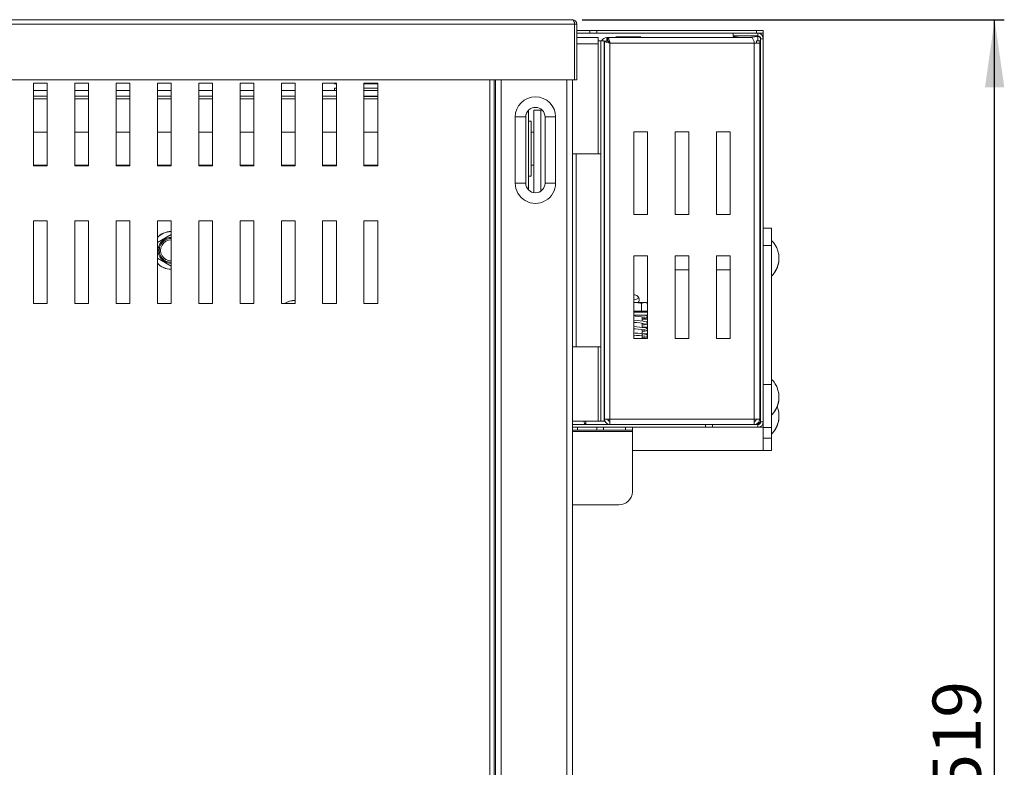
# Model space of a CAD drawing. Units: millimetres. Extents: x 48 to 1412, y 323 to 1728.
# Drawn here: x 411 to 768, y 637 to 908 of the extents above; entities that cross this region are included whole.
import ezdxf

# ---------------------------------------------------------------- set-up
doc = ezdxf.new("R2010")
doc.units = ezdxf.units.MM
doc.header["$LTSCALE"] = 7
doc.linetypes.add('SLD-Solido', pattern=[0])
doc.layers.add('FOGLIO1', color=7, linetype='SLD-Solido')
doc.styles.add('SLDTEXTSTYLE0', font='ARIAL.TTF', dxfattribs={"width": 0.948})
doc.dimstyles.new('SLDDIMSTYLE2', dxfattribs={"dimtxt": 17.5, "dimasz": 24.5, "dimexe": 0, "dimexo": 0.0625, "dimgap": 4.375, "dimtad": 1, "dimtoh": 1, "dimdec": 0, "dimrnd": 1e-09, "dimzin": 12, "dimdsep": 46, "dimtxsty": 'SLDTEXTSTYLE0', "dimsah": 1, "dimcen": 0.09, "dimadec": 0, "dimazin": 0, "dimtfac": 1, "dimtdec": 0, "dimtofl": 0, "dimtmove": 0, "dimatfit": 3, "dimfxl": 1, "dimfrac": 2, "dimtolj": 1, "dimtzin": 12, "dimarcsym": 0})

# ---------------------------------------------------------------- blocks, each defined once
blk = doc.blocks.new('*D21')
at = {"layer": 'FOGLIO1'}
for p, q in [((615, 908.16), (768.3, 908.16)), ((764.8, 388.76), (764.8, 908.16)), ((661.23, 388.76), (768.3, 388.76))]:
    blk.add_line(p, q, dxfattribs=at)
for points in [[(764.8, 908.16), (761.3, 883.66), (768.3, 883.66)], [(764.8, 388.76), (768.3, 413.26), (761.3, 413.26)]]:
    blk.add_solid(points, dxfattribs=at)
at = {"layer": 'FOGLIO1', "insert": (742.25, 628.41), "char_height": 17.5, "attachment_point": 1, "rotation": 90, "style": 'SLDTEXTSTYLE0'}
blk.add_mtext('519', dxfattribs=at)

msp = doc.modelspace()

# ---------------------------------------------------------------- linework, layer by layer
at = {"color": 7, "linetype": 'SLD-Solido', "lineweight": 0}
for p, q in [((180.10450219, 908.15562116), (611.50450219, 908.15562116)), ((179.30733061, 906.55562116), (612.30167376, 906.55562116)), ((612.30167376, 906.55562116), (612.30167376, 886.35562116)), ((612.30450219, 886.35562116), (612.30450219, 906.55562116)), ((612.30450219, 906.55562116), (613.10450219, 906.55562116)), ((613.10450219, 906.55562116), (613.10450219, 886.35562116)), ((612.30450219, 904.25562116), (612.30167376, 904.25562116)), ((612.30450219, 903.25562116), (612.30167376, 903.25562116)), ((612.30167376, 901.65562116), (612.30450219, 901.65562116)), ((617.80450219, 904.25562116), (613.10450219, 904.25562116)), ((617.80450219, 903.25562116), (613.10450219, 903.25562116)), ((613.10450219, 901.65562116), (620.80450219, 901.65562116)), ((617.80450219, 903.25562116), (617.80450219, 904.25562116)), ((617.80450219, 904.25562116), (620.30450219, 904.25562116)), ((620.30450219, 903.25562116), (617.80450219, 903.25562116)), ((620.30450219, 904.25562116), (620.30450219, 903.25562116)), ((678.30450219, 904.25562116), (620.30450219, 904.25562116)), ((678.30450219, 903.25562116), (620.30450219, 903.25562116)), ((620.80450219, 901.65562116), (620.80450219, 900.45562116)), ((624.00450219, 900.45562116), (624.00450219, 901.65562116)), ((624.37521287, 901.65562116), (624.00450219, 901.65562116)), ((624.37521287, 901.65562116), (676.70450219, 901.65562116)), ((624.37521287, 900.45562116), (624.37521287, 901.65562116)), ((627.31494288, 901.95562116), (627.57326045, 901.65562116)), ((627.31494288, 901.95562116), (628.86302108, 901.95562116)), ((628.86302108, 901.95562116), (629.03226625, 901.65562116)), ((628.86302108, 901.95562116), (633.35258039, 901.95562116)), ((633.35258039, 901.95562116), (633.263508, 901.65562116)), ((633.35258039, 901.95562116), (636.2940615, 901.95562116)), ((636.2940615, 901.95562116), (636.03574393, 901.65562116)), ((669.80450219, 903.25562116), (669.80450219, 902.25562116)), ((669.80450219, 902.25562116), (678.80450219, 902.25562116)), ((669.80450219, 901.91135554), (672.47940111, 902.25562116)), ((669.80450219, 901.91135554), (669.80450219, 901.65562116)), ((675.44459447, 901.65562116), (678.80450219, 902.08804899)), ((678.30450219, 903.25562116), (678.30450219, 904.25562116)), ((678.30450219, 904.25562116), (680.80450219, 904.25562116)), ((680.80450219, 903.25562116), (678.30450219, 903.25562116)), ((678.80450219, 902.25562116), (678.80450219, 903.25562116)), ((678.80450219, 902.08804899), (678.80450219, 902.25562116)), ((679.80450219, 903.25562116), (679.80450219, 902.98103732)), ((679.80450219, 901.25562116), (680.80450219, 901.25562116)), ((679.80450219, 762.25562116), (679.80450219, 901.25562116)), ((680.80450219, 904.25562116), (680.80450219, 903.25562116)), ((680.80450219, 901.25562116), (680.80450219, 903.25562116)), ((680.80450219, 762.25562116), (680.80450219, 901.25562116)), ((620.80450219, 900.45562116), (620.80450219, 899.45562116)), ((620.80450219, 900.45562116), (621.80450219, 900.45562116)), ((621.80450219, 900.45562116), (621.80450219, 762.45562116)), ((623.00450219, 900.45562116), (621.80450219, 900.45562116)), ((623.00450219, 900.45562116), (623.00450219, 762.45562116)), ((623.00450219, 899.25562116), (623.10450219, 899.25562116)), ((623.10450219, 900.38491048), (623.10450219, 763.26269223)), ((623.10450219, 900.38491048), (624.30450219, 900.38491048)), ((624.37521287, 900.45562116), (624.00450219, 900.45562116)), ((625.10450219, 899.65562116), (625.10450219, 763.25562116)), ((677.50450219, 899.65562116), (625.10450219, 899.65562116)), ((677.50450219, 899.65562116), (677.50450219, 763.25562116)), ((679.50450219, 899.65562116), (677.50450219, 899.65562116)), ((678.30450219, 900.45562116), (679.50450219, 900.45562116)), ((678.30450219, 900.45562116), (678.30450219, 899.65562116)), ((679.50450219, 900.45562116), (679.50450219, 899.65562116)), ((679.50450219, 899.65562116), (679.50450219, 763.26269223)), ((179.30733061, 886.35562116), (612.30167376, 886.35562116)), ((420.80450219, 885.15562116), (415.80450219, 885.15562116)), ((415.80450219, 885.15562116), (415.80450219, 855.15562116)), ((420.80450219, 855.15562116), (420.80450219, 885.15562116)), ((435.80450219, 885.15562116), (430.80450219, 885.15562116)), ((430.80450219, 885.15562116), (430.80450219, 855.15562116)), ((435.80450219, 855.15562116), (435.80450219, 885.15562116)), ((450.80450219, 885.15562116), (445.80450219, 885.15562116)), ((445.80450219, 885.15562116), (445.80450219, 855.15562116)), ((450.80450219, 855.15562116), (450.80450219, 885.15562116)), ((465.80450219, 885.15562116), (460.80450219, 885.15562116)), ((460.80450219, 885.15562116), (460.80450219, 855.15562116)), ((465.80450219, 855.15562116), (465.80450219, 885.15562116)), ((480.80450219, 885.15562116), (475.80450219, 885.15562116)), ((475.80450219, 885.15562116), (475.80450219, 855.15562116)), ((480.80450219, 855.15562116), (480.80450219, 885.15562116)), ((495.80450219, 885.15562116), (490.80450219, 885.15562116)), ((490.80450219, 885.15562116), (490.80450219, 855.15562116)), ((495.80450219, 855.15562116), (495.80450219, 885.15562116)), ((510.80450219, 885.15562116), (505.80450219, 885.15562116)), ((505.80450219, 885.15562116), (505.80450219, 855.15562116)), ((510.80450219, 855.15562116), (510.80450219, 885.15562116)), ((525.80450219, 885.15562116), (520.80450219, 885.15562116)), ((520.80450219, 885.15562116), (520.80450219, 855.15562116)), ((525.10450219, 885.15562116), (525.10450219, 884.85562116)), ((525.10450219, 884.85562116), (525.80450219, 884.85562116)), ((525.10450219, 883.35562116), (525.10450219, 882.45562116)), ((525.10450219, 883.35562116), (525.80450219, 883.35562116)), ((525.80450219, 855.15562116), (525.80450219, 885.15562116)), ((540.80450219, 885.15562116), (535.80450219, 885.15562116)), ((535.80450219, 885.15562116), (535.80450219, 855.15562116)), ((535.80450219, 884.85562116), (538.10450219, 884.85562116)), ((535.80450219, 883.35562116), (538.10450219, 883.35562116)), ((538.10450219, 884.85562116), (540.80450219, 884.85562116)), ((538.10450219, 883.35562116), (540.80450219, 883.35562116)), ((540.80450219, 855.15562116), (540.80450219, 885.15562116)), ((583.10450219, 886.35562116), (583.10450219, 410.16269223)), ((583.60450219, 886.35562116), (583.60450219, 407.35562116)), ((611.50450219, 886.35562116), (611.50450219, 407.55562116)), ((613.10450219, 886.35562116), (612.30450219, 886.35562116)), ((415.80450219, 882.45562116), (420.80450219, 882.45562116)), ((415.80450219, 880.45562116), (420.80450219, 880.45562116)), ((430.80450219, 882.45562116), (435.80450219, 882.45562116)), ((430.80450219, 880.45562116), (435.80450219, 880.45562116)), ((445.80450219, 882.45562116), (450.80450219, 882.45562116)), ((445.80450219, 880.45562116), (450.80450219, 880.45562116)), ((460.80450219, 882.45562116), (465.80450219, 882.45562116)), ((460.80450219, 880.45562116), (465.80450219, 880.45562116)), ((475.80450219, 882.45562116), (480.80450219, 882.45562116)), ((475.80450219, 880.45562116), (480.80450219, 880.45562116)), ((490.80450219, 882.45562116), (495.80450219, 882.45562116)), ((490.80450219, 880.45562116), (495.80450219, 880.45562116)), ((505.80450219, 882.45562116), (510.80450219, 882.45562116)), ((505.80450219, 880.45562116), (510.80450219, 880.45562116)), ((520.80450219, 882.45562116), (525.80450219, 882.45562116)), ((520.80450219, 880.45562116), (525.80450219, 880.45562116)), ((535.80450219, 882.45562116), (540.80450219, 882.45562116)), ((535.80450219, 880.45562116), (540.80450219, 880.45562116)), ((538.10450219, 880.35562116), (535.80450219, 880.35562116)), ((540.80450219, 880.25562116), (535.80450219, 880.25562116)), ((540.80450219, 879.45562116), (535.80450219, 879.45562116)), ((540.80450219, 880.35562116), (538.10450219, 880.35562116)), ((590.71262765, 872.85562116), (590.71262765, 848.85562116)), ((590.71262765, 872.85562116), (594.55450219, 872.85562116)), ((594.55450219, 848.85562116), (594.55450219, 872.85562116)), ((595.50450219, 875.25301558), (595.50450219, 846.45822674)), ((597.50450219, 875.35562116), (597.50450219, 845.39910558)), ((600.00450219, 875.35562116), (597.50450219, 875.35562116)), ((600.00450219, 875.35562116), (600.50399193, 875.35562116)), ((601.55450219, 872.85562116), (605.39637673, 872.85562116)), ((601.55450219, 872.85562116), (601.55450219, 848.85562116)), ((605.39637673, 848.85562116), (605.39637673, 872.85562116)), ((596.50450219, 871.35562116), (595.50450219, 871.35562116)), ((596.50450219, 871.35562116), (596.50450219, 851.35562116)), ((623.00450219, 869.85562116), (623.10450219, 869.85562116)), ((420.80450219, 867.35562116), (415.80450219, 867.35562116)), ((435.80450219, 867.35562116), (430.80450219, 867.35562116)), ((450.80450219, 867.35562116), (445.80450219, 867.35562116)), ((465.80450219, 867.35562116), (460.80450219, 867.35562116)), ((480.80450219, 867.35562116), (475.80450219, 867.35562116)), ((495.80450219, 867.35562116), (490.80450219, 867.35562116)), ((510.80450219, 867.35562116), (505.80450219, 867.35562116)), ((525.80450219, 867.35562116), (520.80450219, 867.35562116)), ((540.80450219, 867.35562116), (535.80450219, 867.35562116)), ((597.50450219, 867.35562116), (596.50450219, 867.35562116)), ((633.80450219, 867.45562116), (638.80450219, 867.45562116)), ((633.80450219, 837.45562116), (633.80450219, 867.45562116)), ((638.80450219, 867.45562116), (638.80450219, 837.45562116)), ((648.80450219, 867.45562116), (653.80450219, 867.45562116)), ((648.80450219, 837.45562116), (648.80450219, 867.45562116)), ((653.80450219, 867.45562116), (653.80450219, 837.45562116)), ((663.80450219, 867.45562116), (668.80450219, 867.45562116)), ((663.80450219, 837.45562116), (663.80450219, 867.45562116)), ((668.80450219, 867.45562116), (668.80450219, 837.45562116)), ((611.50450219, 859.45562116), (612.80450219, 859.45562116)), ((612.80450219, 789.45562116), (612.80450219, 859.45562116)), ((612.80450219, 859.45562116), (621.80450219, 859.45562116)), ((415.80450219, 855.35562116), (420.80450219, 855.35562116)), ((415.80450219, 855.15562116), (420.80450219, 855.15562116)), ((430.80450219, 855.35562116), (435.80450219, 855.35562116)), ((430.80450219, 855.15562116), (435.80450219, 855.15562116)), ((445.80450219, 855.35562116), (450.80450219, 855.35562116)), ((445.80450219, 855.15562116), (450.80450219, 855.15562116)), ((460.80450219, 855.35562116), (465.80450219, 855.35562116)), ((460.80450219, 855.15562116), (465.80450219, 855.15562116)), ((475.80450219, 855.35562116), (480.80450219, 855.35562116)), ((475.80450219, 855.15562116), (480.80450219, 855.15562116)), ((490.80450219, 855.35562116), (495.80450219, 855.35562116)), ((490.80450219, 855.15562116), (495.80450219, 855.15562116)), ((505.80450219, 855.35562116), (510.80450219, 855.35562116)), ((505.80450219, 855.15562116), (510.80450219, 855.15562116)), ((507.32420048, 855.35562116), (507.00548916, 855.15562116)), ((520.80450219, 855.35562116), (525.80450219, 855.35562116)), ((520.80450219, 855.15562116), (525.80450219, 855.15562116)), ((535.80450219, 855.35562116), (540.80450219, 855.35562116)), ((535.80450219, 855.15562116), (540.80450219, 855.15562116)), ((596.50450219, 855.35562116), (597.50450219, 855.35562116)), ((595.50450219, 851.35562116), (596.50450219, 851.35562116)), ((590.71262765, 848.85562116), (594.55450219, 848.85562116)), ((601.55450219, 848.85562116), (605.39637673, 848.85562116)), ((638.80450219, 837.45562116), (633.80450219, 837.45562116)), ((653.80450219, 837.45562116), (648.80450219, 837.45562116)), ((668.80450219, 837.45562116), (663.80450219, 837.45562116)), ((420.80450219, 835.15562116), (415.80450219, 835.15562116)), ((415.80450219, 835.15562116), (415.80450219, 805.15562116)), ((420.80450219, 805.15562116), (420.80450219, 835.15562116)), ((435.80450219, 835.15562116), (430.80450219, 835.15562116)), ((430.80450219, 835.15562116), (430.80450219, 805.15562116)), ((435.80450219, 805.15562116), (435.80450219, 835.15562116)), ((450.80450219, 835.15562116), (445.80450219, 835.15562116)), ((445.80450219, 835.15562116), (445.80450219, 805.15562116)), ((450.80450219, 805.15562116), (450.80450219, 835.15562116)), ((465.80450219, 835.15562116), (460.80450219, 835.15562116)), ((460.80450219, 835.15562116), (460.80450219, 805.15562116)), ((465.80450219, 805.15562116), (465.80450219, 835.15562116)), ((480.80450219, 835.15562116), (475.80450219, 835.15562116)), ((475.80450219, 835.15562116), (475.80450219, 805.15562116)), ((480.80450219, 805.15562116), (480.80450219, 835.15562116)), ((495.80450219, 835.15562116), (490.80450219, 835.15562116)), ((490.80450219, 835.15562116), (490.80450219, 805.15562116)), ((495.80450219, 805.15562116), (495.80450219, 835.15562116)), ((510.80450219, 835.15562116), (505.80450219, 835.15562116)), ((505.80450219, 835.15562116), (505.80450219, 805.15562116)), ((510.80450219, 805.15562116), (510.80450219, 835.15562116)), ((525.80450219, 835.15562116), (520.80450219, 835.15562116)), ((520.80450219, 835.15562116), (520.80450219, 805.15562116)), ((525.80450219, 805.15562116), (525.80450219, 835.15562116)), ((540.80450219, 835.15562116), (535.80450219, 835.15562116)), ((535.80450219, 835.15562116), (535.80450219, 805.15562116)), ((540.80450219, 805.15562116), (540.80450219, 835.15562116)), ((460.85450219, 827.31350499), (465.80450219, 830.17138883)), ((683.80450219, 832.57562116), (680.80450219, 832.57562116)), ((683.80450219, 832.57562116), (683.80450219, 826.22442204)), ((683.80450219, 826.22442204), (680.80450219, 826.22442204)), ((683.80450219, 826.22442204), (683.80450219, 775.82765938)), ((685.00450219, 826.5997569), (685.00450219, 826.60303355)), ((633.80450219, 822.45562116), (638.80450219, 822.45562116)), ((633.80450219, 792.45562116), (633.80450219, 822.45562116)), ((638.80450219, 822.45562116), (638.80450219, 792.45562116)), ((648.80450219, 822.45562116), (653.80450219, 822.45562116)), ((648.80450219, 792.45562116), (648.80450219, 822.45562116)), ((653.80450219, 822.45562116), (653.80450219, 792.45562116)), ((663.80450219, 822.45562116), (668.80450219, 822.45562116)), ((663.80450219, 792.45562116), (663.80450219, 822.45562116)), ((668.80450219, 822.45562116), (668.80450219, 792.45562116)), ((465.80450219, 818.7398535), (460.85450219, 821.59773733)), ((684.91558373, 816.42535064), (685.00524207, 816.56673541)), ((685.00450219, 816.54873681), (685.00450219, 816.65213179)), ((415.80450219, 805.15562116), (420.80450219, 805.15562116)), ((430.80450219, 805.15562116), (435.80450219, 805.15562116)), ((445.80450219, 805.15562116), (450.80450219, 805.15562116)), ((460.80450219, 805.15562116), (465.80450219, 805.15562116)), ((475.80450219, 805.15562116), (480.80450219, 805.15562116)), ((490.80450219, 805.15562116), (495.80450219, 805.15562116)), ((505.80450219, 805.15562116), (510.80450219, 805.15562116)), ((520.80450219, 805.15562116), (525.80450219, 805.15562116)), ((535.80450219, 805.15562116), (540.80450219, 805.15562116)), ((634.30450219, 805.49562116), (633.80450219, 805.49562116)), ((633.80450219, 805.47703598), (634.30450219, 805.49562116)), ((637.7686038, 805.49562116), (634.30450219, 805.49562116)), ((636.61390326, 802.39562116), (636.61390326, 805.13835557)), ((638.30450219, 805.49562116), (637.7686038, 805.49562116)), ((638.80450219, 805.20694603), (638.30450219, 805.49562116)), ((634.30450219, 802.39562116), (633.80450219, 802.39562116)), ((638.80450219, 801.99562116), (633.80450219, 801.99562116)), ((638.80450219, 800.99562116), (633.80450219, 800.99562116)), ((634.30449871, 800.95562116), (634.30449871, 800.99562116)), ((634.30449871, 800.95562116), (634.30449871, 800.55562116)), ((636.61390326, 802.39562116), (634.30450219, 802.39562116)), ((637.7686038, 802.39562116), (636.61390326, 802.39562116)), ((638.80450219, 802.39562116), (637.7686038, 802.39562116)), ((638.30450219, 801.99562116), (638.30450219, 802.39562116)), ((623.00450219, 799.55562116), (623.10450219, 799.55562116)), ((636.80450219, 798.80432523), (636.80450219, 800.30986122)), ((636.80450219, 799.55562116), (638.80450219, 799.55562116)), ((636.80450219, 796.5068046), (636.80450219, 798.00584574)), ((623.10450219, 796.65562116), (623.00450219, 796.65562116)), ((638.80450219, 796.65562116), (636.80450219, 796.65562116)), ((636.80450219, 792.45562116), (636.80450219, 795.70496691)), ((638.80450219, 792.45562116), (633.80450219, 792.45562116)), ((653.80450219, 792.45562116), (648.80450219, 792.45562116)), ((668.80450219, 792.45562116), (663.80450219, 792.45562116)), ((611.50450219, 789.45562116), (612.80450219, 789.45562116)), ((612.80450219, 789.45562116), (621.80450219, 789.45562116)), ((623.10450219, 781.85562116), (623.00450219, 781.85562116)), ((623.10450219, 780.65562116), (623.00450219, 780.65562116)), ((683.80450219, 775.82765938), (680.80450219, 775.82765938)), ((683.80450219, 775.82765938), (683.80450219, 760.1788585)), ((685.00450219, 776.20299424), (685.00450219, 776.20627088)), ((684.91558373, 766.02858797), (685.00524207, 766.16997275)), ((685.00450219, 766.15197414), (685.00450219, 766.25536912)), ((611.50450219, 762.45562116), (620.80450219, 762.45562116)), ((616.30450219, 762.45562116), (616.30450219, 761.25562116)), ((620.80450219, 762.45562116), (621.80450219, 762.45562116)), ((623.00450219, 762.45562116), (621.80450219, 762.45562116)), ((623.00450219, 762.45562116), (623.27988424, 762.45562116)), ((623.10450219, 763.26269223), (623.10450219, 763.25562116)), ((624.30450219, 763.25562116), (623.10450219, 763.25562116)), ((625.10450219, 763.25562116), (625.10450219, 761.25562116)), ((677.50450219, 763.25562116), (625.10450219, 763.25562116)), ((677.50450219, 761.25562116), (677.50450219, 763.25562116)), ((677.81464664, 762.51918872), (677.50450219, 762.65026143)), ((678.30450219, 763.25562116), (679.50450219, 763.25562116)), ((678.80450219, 761.67823942), (678.72487865, 761.71188979)), ((678.80450219, 761.76509254), (678.80450219, 761.67823942)), ((679.50450219, 763.26269223), (679.50450219, 763.25562116)), ((679.80450219, 762.25562116), (680.80450219, 762.25562116)), ((680.80450219, 762.25562116), (680.80450219, 760.1788585)), ((616.30450219, 761.25562116), (611.50450219, 761.25562116)), ((659.80450219, 760.25562116), (611.50450219, 760.25562116)), ((613.30450219, 759.25562116), (611.50450219, 759.25562116)), ((613.30450219, 760.25562116), (613.30450219, 759.25562116)), ((620.30450219, 759.25562116), (613.30450219, 759.25562116)), ((616.30450219, 761.25562116), (624.30450219, 761.25562116)), ((620.30450219, 759.25562116), (620.30450219, 760.25562116)), ((622.80450219, 759.25562116), (620.30450219, 759.25562116)), ((622.80450219, 760.25562116), (622.80450219, 759.25562116)), ((630.80450219, 760.25562116), (622.80450219, 760.25562116)), ((630.80450219, 759.25562116), (622.80450219, 759.25562116)), ((624.30450219, 761.43100322), (624.30450219, 761.25562116)), ((625.10450219, 761.25562116), (624.30450219, 761.25562116)), ((660.30450219, 761.25562116), (625.10450219, 761.25562116)), ((630.80450219, 759.25562116), (630.80450219, 760.25562116)), ((633.30450219, 759.25562116), (630.80450219, 759.25562116)), ((633.30450219, 760.25562116), (633.30450219, 759.25562116)), ((633.30450219, 759.25562116), (633.30450219, 758.76820606)), ((633.30450219, 758.76820606), (633.30450219, 736.79243588)), ((659.80450219, 760.25562116), (659.80450219, 761.25562116)), ((662.30450219, 760.25562116), (659.80450219, 760.25562116)), ((660.30450219, 761.25562116), (662.30450219, 761.25562116)), ((662.30450219, 761.25562116), (662.30450219, 760.25562116)), ((678.80450219, 761.25562116), (662.30450219, 761.25562116)), ((678.80450219, 760.25562116), (662.30450219, 760.25562116)), ((678.80450219, 761.25562116), (678.80450219, 760.25562116)), ((680.16743193, 760.25562116), (678.80450219, 760.25562116)), ((680.536553, 761.25562116), (680.80450219, 761.25562116)), ((680.80450219, 760.1788585), (683.80450219, 760.1788585)), ((680.80450219, 760.1788585), (680.80450219, 756.26972628)), ((683.80450219, 760.1788585), (683.80450219, 756.26972628)), ((684.91558373, 759.15430088), (685.00524207, 759.29568565)), ((685.00450219, 759.27768704), (685.00450219, 759.38108202)), ((680.80450219, 756.26972628), (680.80450219, 751.8045714)), ((683.80450219, 756.26972628), (680.80450219, 756.26972628)), ((683.80450219, 756.26972628), (683.80450219, 751.8045714)), ((633.30450219, 751.8045714), (680.80450219, 751.8045714)), ((680.80450219, 751.8045714), (683.80450219, 751.8045714)), ((628.30450219, 732.18991161), (611.50450219, 732.18991161))]:
    msp.add_line(p, q, dxfattribs=at)
at = {"color": 8, "linetype": 'SLD-Solido', "lineweight": 0}
for p, q in [((612.30450219, 903.23724834), (612.30167376, 903.23724834)), ((669.80450219, 903.23724834), (613.10450219, 903.23724834)), ((678.80450219, 902.08804899), (678.80450219, 900.45562116)), ((679.80450219, 903.23724834), (679.04231294, 903.23724834)), ((612.30450219, 899.45562116), (612.30167376, 899.45562116)), ((620.80450219, 899.45562116), (613.10450219, 899.45562116)), ((620.80450219, 899.45562116), (620.80450219, 859.45562116)), ((581.50450219, 886.35562116), (581.50450219, 410.95562116)), ((585.60450219, 886.35562116), (585.60450219, 407.35562116)), ((609.50450219, 886.35562116), (609.50450219, 407.35562116)), ((415.80450219, 879.45562116), (420.80450219, 879.45562116)), ((430.80450219, 879.45562116), (435.80450219, 879.45562116)), ((445.80450219, 879.45562116), (450.80450219, 879.45562116)), ((460.80450219, 879.45562116), (465.80450219, 879.45562116)), ((475.80450219, 879.45562116), (480.80450219, 879.45562116)), ((490.80450219, 879.45562116), (495.80450219, 879.45562116)), ((505.80450219, 879.45562116), (510.80450219, 879.45562116)), ((520.80450219, 879.45562116), (525.80450219, 879.45562116)), ((600.00450219, 875.35562116), (600.00450219, 845.94916284)), ((623.00450219, 868.25562116), (623.10450219, 868.25562116)), ((507.07237904, 855.15562116), (507.39734161, 855.35562116)), ((653.80450219, 817.34919389), (648.80450219, 817.34919389)), ((668.80450219, 817.34919389), (663.80450219, 817.34919389)), ((623.10450219, 798.25562116), (623.00450219, 798.25562116)), ((638.80450219, 798.25562116), (638.66375776, 798.25562116)), ((623.10450219, 794.15562116), (623.00450219, 794.15562116)), ((638.80450219, 794.15562116), (636.80450219, 794.15562116)), ((620.80450219, 789.45562116), (620.80450219, 762.45562116)), ((623.00450219, 779.65562116), (623.10450219, 779.65562116)), ((623.00450219, 764.65562116), (623.10450219, 764.65562116)), ((633.30450219, 758.76820606), (611.50450219, 758.76820606))]:
    msp.add_line(p, q, dxfattribs=at)
at = {"color": 7, "linetype": 'SLD-Solido', "lineweight": 0, "flags": 128}
for points in [[(612.30167376, 906.55562116), (612.19464328, 907.08185432), (612.05252311, 907.54442733), (611.87413394, 907.90467834), (611.66025172, 908.11558924), (611.50450219, 908.15562116)], [(612.23756907, 906.87080253), (612.24360581, 906.86176791), (612.30450219, 906.55562116)], [(624.00450219, 900.45562116), (623.80941187, 900.43640644), (623.65436033, 900.39231785)], [(596.50450219, 854.87095235), (596.55450219, 854.45562116), (596.50450219, 854.04028997)], [(679.50450219, 826.71050518), (679.69555449, 826.25113916), (679.80450219, 825.94835935)], [(679.80450219, 823.7822271), (679.69555449, 823.93501826), (679.50450219, 824.16682719)], [(679.80450219, 819.40948891), (679.69555449, 819.25950026), (679.50450219, 819.03194318)], [(679.80027442, 817.19113347), (679.69555449, 816.90010316), (679.50450219, 816.44073715)], [(634.30450219, 805.49562116), (636.16795844, 805.25731286), (636.61390326, 805.13835557)], [(636.61390326, 805.13835557), (637.17962369, 805.39756228), (637.7686038, 805.49562116)], [(636.80450219, 799.65795164), (637.38253281, 799.73192504), (637.99917201, 799.83403188), (638.36696853, 799.94203074), (638.56521324, 800.06441196), (638.66393004, 800.19919629), (638.70373139, 800.36583813), (638.69334581, 800.45963216), (638.63619881, 800.57436621), (638.48274435, 800.70295634), (638.17435417, 800.83412727), (637.65552081, 800.95911514), (637.42746376, 800.99562116)], [(634.30449871, 800.55562116), (635.53510731, 800.44467941), (636.52841877, 800.34150341), (637.21070535, 800.26330587), (637.61340856, 800.21786545), (637.82446831, 800.19789463), (637.91319696, 800.19918327), (637.91885616, 800.20687335)], [(636.80450219, 795.05663342), (637.0636104, 795.08680028), (637.78482274, 795.19075481), (638.27108816, 795.30934767), (638.57706468, 795.48702737), (638.70170382, 795.73147363), (638.61985768, 796.02997483), (638.34000205, 796.23653944), (637.9929463, 796.33306437), (637.49317453, 796.41658718), (636.78339132, 796.50957017), (635.8632826, 796.61135123), (634.8444904, 796.70906766), (633.82990452, 796.79636622), (633.80450219, 796.79878921)], [(633.80450219, 796.00010414), (634.38571077, 795.94884114), (635.42347205, 795.85510058), (636.42790421, 795.75055007), (637.25928525, 795.64992029), (637.78953069, 795.57395589), (637.96344048, 795.55053657), (637.961264, 795.55877548)], [(636.80450219, 792.75660335), (637.05666056, 792.78633342), (637.75167591, 792.88665558), (638.26048514, 792.99930714), (638.60435879, 793.21633731), (638.70346179, 793.50498043), (638.64066867, 793.70542859), (638.50980331, 793.84258304), (638.2555836, 793.96223208), (637.80552539, 794.064723), (637.11759466, 794.16643384), (636.23705323, 794.27150721), (635.24012541, 794.3727153), (634.22328665, 794.46240118), (633.80450219, 794.50022981)], [(633.80450219, 793.69873334), (634.7790929, 793.61487611), (635.79000636, 793.5184504), (636.70690304, 793.4170151), (637.37871022, 793.33206451), (637.75583051, 793.29027333), (637.9137471, 793.29883645), (637.91389391, 793.30709263)], [(679.50450219, 776.31374251), (679.69555449, 775.8543765), (679.80450219, 775.55159668)], [(679.80450219, 773.38546444), (679.69555449, 773.53825559), (679.50450219, 773.77006453)], [(679.80450219, 769.01272625), (679.69555449, 768.8627376), (679.50450219, 768.63518052)], [(679.80403987, 766.80483547), (679.69555449, 766.5033405), (679.50450219, 766.04397448)], [(678.80450219, 761.67823942), (679.56986905, 761.63692466), (679.57226445, 761.63721103)]]:
    msp.add_lwpolyline(points, dxfattribs=at)
at = {"color": 7, "linetype": 'SLD-Solido', "lineweight": 0}
for centre, radius, start, end in [((611.50450219, 906.55562116), 1.6, 0, 90), ((624.00450219, 899.45562116), 2.2, 90, 152.9643082106), ((621.37887603, 899.4300572), 3.73244817, 3.4646810618, 36.603547281), ((673.95726867, 899.39672775), 3.55666859, 4.1743080322, 39.4285109405), ((678.80450219, 901.25562116), 2, 360, 90), ((678.80450219, 901.25562116), 1, 0, 90), ((678.90521385, 901.19344645), 0.9002536, 2.6534825848, 96.4231427122), ((624.00450219, 899.45562116), 1, 154.1580672356, 180), ((625.21917952, 903.0771523), 3.42345238, 231.8514000893, 268.0803715684), ((625.49841998, 900.89116056), 1.29681489, 202.9781215321, 252.3165468629), ((623.82447385, 899.22114674), 1.35175463, 18.7485292006, 65.9568024049), ((598.05450219, 872.85562116), 7.34187454, 0, 180), ((598.05450219, 872.85562116), 3.5, 0, 180), ((598.05450219, 848.85562116), 7.34187454, 179.9999999987, 360), ((598.05450219, 848.85562116), 3.5, 180, 360), ((465.80450219, 824.45562116), 6.85, 90, 136.880275168), ((678.83066267, 829.61739931), 0.97384167, 0.1205122152, 46.2161663503), ((465.80450219, 824.45562116), 4.33125, 89.9999999999, 270.0000000001), ((679.69022541, 823.53270053), 6.11992786, 29.8631246566, 47.7232599525), ((677.38812187, 821.62594434), 9.0965961, 326.8537957436, 33.1462042564), ((465.80450219, 824.45562116), 6.85, 223.119724832, 270), ((677.38572245, 821.52679127), 9.09913282, 326.8569683512, 0.3091358031), ((679.37549825, 817.41479327), 0.4472448, 286.7646710502, 343.5799361108), ((679.50344855, 819.82044801), 6.38888828, 312.6055488969, 327.8994577722), ((634.00450219, 806.55562116), 1.75, 0, 96.5624278687), ((510.80450219, 799.45562116), 6.85, 90, 123.6831986482), ((634.00450219, 808.29826722), 1.75, 263.4375721313, 330.1389109822), ((634.00450219, 806.55562116), 1.75, 322.7197411353, 0), ((637.74411111, 803.48396255), 2.01180771, 58.191375909, 89.3024370104), ((632.4738197, 770.35297982), 28.77724843, 78.2126796926, 87.3496532474), ((633.95809564, 783.070692), 15.22921221, 74.0216337184, 90.5778635002), ((636.59783806, 802.36668667), 5.01335271, 272.3625583884, 291.7293763657), ((638.22909087, 798.07320174), 0.46677695, 269.9711605086, 74.6798133108), ((679.69022541, 773.13593787), 6.11992786, 29.8631246566, 47.7232599524), ((677.38812187, 771.22918168), 9.0965961, 326.8537957436, 33.1462042564), ((677.38572245, 771.13002861), 9.09913282, 326.8569683492, 0.30914588), ((679.50344855, 769.42368535), 6.38888828, 312.6055488969, 327.8994577722), ((677.38926184, 764.35464358), 9.09550439, 326.8511931201, 21.8648589808), ((617.45311487, 762.56441919), 1.74133953, 183.5821451411, 228.7295266241), ((625.16615354, 1063.53950285), 300.28388801, 269.6066227531, 269.9882365912), ((625.10450219, 763.25562116), 2, 180, 269.9999999999), ((625.10450219, 763.25562116), 0.8, 180, 269.9999999999), ((677.44285084, 1063.53950674), 300.2838919, 270.0117634086, 270.3933772418), ((677.50450219, 763.25562116), 2, 270, 0.0000000001), ((677.50450219, 763.25562116), 0.8, 270, 0), ((678.80450219, 762.25562116), 2, 270, 0), ((678.80450219, 762.25562116), 1, 270, 360), ((679.37479331, 762.94640315), 0.9484708, 250.575975893, 296.9398212653), ((677.38572245, 764.25574151), 9.09913282, 326.8569683512, 0.3091359815), ((680.16743193, 762.25562116), 2, 270, 288.574358893), ((679.47712076, 762.5700125), 6.42214648, 312.3627123878, 327.8684827554), ((628.49534071, 736.99975529), 4.8136281, 267.7278867801, 357.5315495708)]:
    msp.add_arc(centre, radius, start, end, dxfattribs=at)
at = {"color": 8, "linetype": 'SLD-Solido', "lineweight": 0}
for centre, radius, start, end in [((465.80450219, 824.45562116), 6.81313021, 90, 137.2124145556), ((465.80450219, 824.45562116), 4.71576766, 90, 270.0000000001), ((465.80450219, 824.45562116), 3.83125, 89.9999999999, 270.0000000001), ((465.80450219, 824.45562116), 6.81313021, 222.7875854444, 270), ((510.80450219, 799.45562116), 6.81313021, 90, 123.2151128382)]:
    msp.add_arc(centre, radius, start, end, dxfattribs=at)

# ---------------------------------------------------------------- dimensions: what is measured, and where the dimension line sits
at = {"layer": 'FOGLIO1'}
dim = msp.add_linear_dim(base=(764.80450219, 908.15562116), p1=(657.72715192, 388.75562116), p2=(611.50450219, 908.15562116), angle=90, dimstyle='SLDDIMSTYLE2', dxfattribs=at)
dim.commit()
dim.dimension.update_dxf_attribs({"geometry": '*D21', "text_midpoint": (764.80450219, 648.45562116), "dimtype": 160})

doc.saveas('drawing.dxf')
